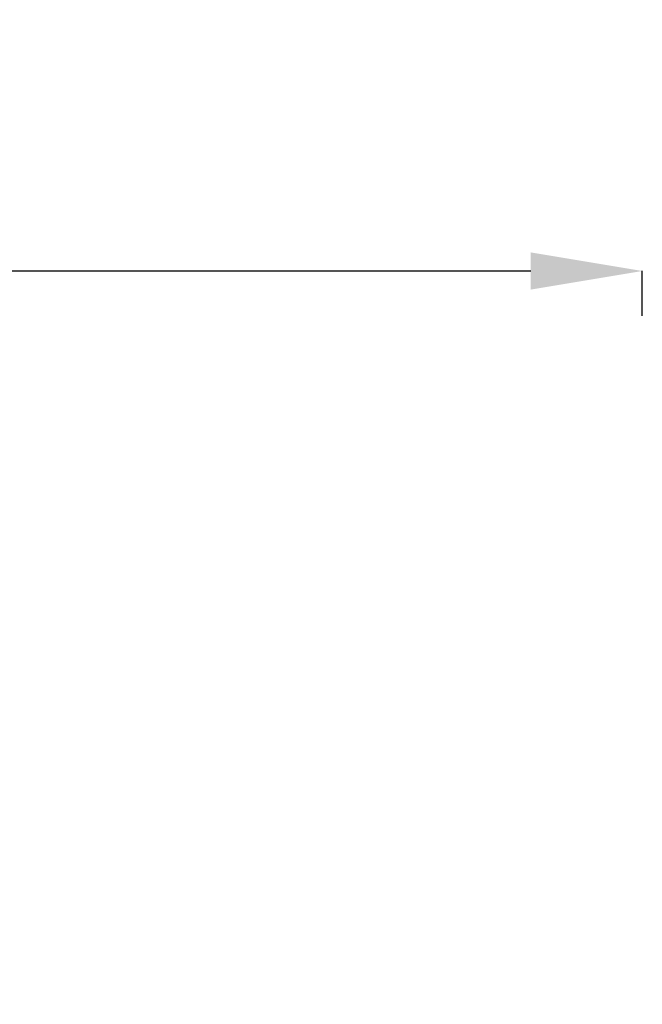
# Model space of a CAD drawing. Units: millimetres. Extents: x 693 to 8889, y -903 to 1163.
# Drawn here: x 2211 to 2768, y 281 to 1163 of the extents above; entities that cross this region are included whole.
import ezdxf

# ---------------------------------------------------------------- set-up
doc = ezdxf.new("R2010")
doc.units = ezdxf.units.MM
doc.styles.get("Standard").update_dxf_attribs({"font": 'arial.ttf'})
doc.dimstyles.get("Standard").update_dxf_attribs({"dimtxt": 0.18, "dimasz": 0.18, "dimexe": 0.18, "dimexo": 0.0625, "dimgap": 0.09, "dimtad": 0, "dimtih": 1, "dimtoh": 1, "dimdec": 4, "dimzin": 0, "dimdsep": 46, "dimtxsty": 'Standard', "dimcen": 0.09, "dimadec": 0, "dimazin": 0, "dimtfac": 1, "dimtdec": 4, "dimtofl": 0, "dimtmove": 0, "dimatfit": 3, "dimfxl": 1, "dimtolj": 1, "dimtzin": 0, "dimarcsym": 0})

# ---------------------------------------------------------------- blocks, each defined once
blk = doc.blocks.new('*D59')
at = {"color": 0, "lineweight": -2, "transparency": 16777216}
for p, q in [((970.21, 897.68), (970.21, 937.86)), ((1070.21, 937.68), (2668.39, 937.68)), ((2768.39, 897.68), (2768.39, 937.86))]:
    blk.add_line(p, q, dxfattribs=at)
at = {"color": 0, "transparency": 16777216}
for points in [[(1070.21, 954.35), (1070.21, 921.01), (970.21, 937.68)], [(2668.39, 954.35), (2668.39, 921.01), (2768.39, 937.68)]]:
    blk.add_solid(points, dxfattribs=at)
at = {"layer": 'Defpoints', "color": 0, "transparency": 16777216}
for p in [(2768.39, 937.68), (970.21, -3.64), (2768.39, -3.64)]:
    blk.add_point(p, dxfattribs=at)
at = {"color": 0, "lineweight": 13, "transparency": 16777216, "insert": (1869.3, 1064.27), "char_height": 150, "attachment_point": 5}
blk.add_mtext('\\A1;180', dxfattribs=at)

msp = doc.modelspace()

# ---------------------------------------------------------------- dimensions: what is measured, and where the dimension line sits
at = {"lineweight": 13}
dim = msp.add_linear_dim(base=(2768.38797, 937.67961), p1=(970.2127, -3.63788), p2=(2768.38797, -3.63788), text='180', dimstyle='Standard', override={"dimtxt": 150, "dimasz": 100, "dimgap": 50, "dimtad": 3, "dimtih": 0, "dimtoh": 0, "dimfxl": 40, "dimfxlon": 1}, dxfattribs=at)
dim.commit()
dim.dimension.update_dxf_attribs({"geometry": '*D59', "text_midpoint": (1869.30033, 1064.26556)})

doc.saveas('drawing.dxf')
